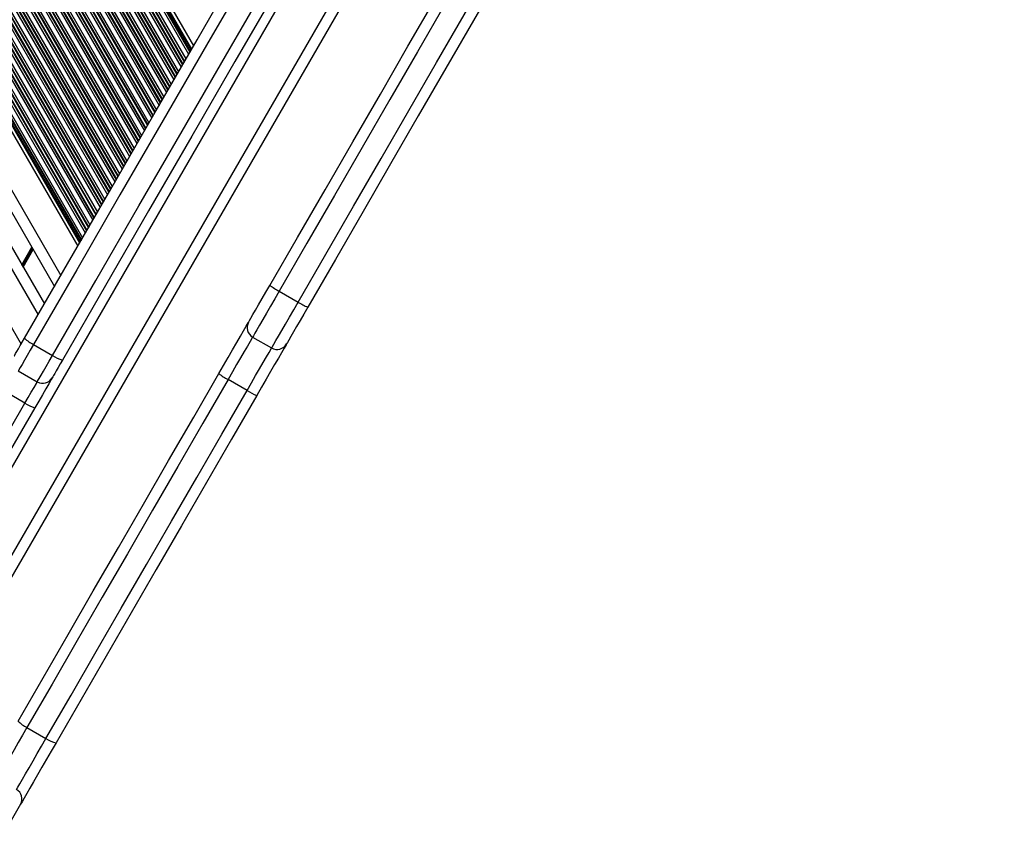
# Model space of a CAD drawing. Units: millimetres. Extents: x 780 to 12334, y 389 to 16512.
# Drawn here: x 10180 to 10449, y 5695 to 5916 of the extents above; entities that cross this region are included whole.
import ezdxf

# ---------------------------------------------------------------- set-up
doc = ezdxf.new("R2010")
doc.units = ezdxf.units.MM
doc.header["$LTSCALE"] = 100

msp = doc.modelspace()

# ---------------------------------------------------------------- linework, layer by layer
at = {"color": 7, "linetype": 'Continuous', "lineweight": 25}
for p, q in [((9926.29, 6266.43), (10179.97, 5827.04)), ((9939.04, 6266.43), (10186.35, 5838.08)), ((9944.58, 6266.43), (10189.12, 5842.88)), ((9957.33, 6266.43), (10195.49, 5853.92)), ((10020.75, 6266.43), (10227.2, 5908.84)), ((10070.56, 5578.12), (10449.32, 6234.16)), ((10250.67, 5841.59), (10255.87, 5838.59)), ((10243.4, 5829), (10248.6, 5826)), ((10183.4, 5826.97), (10188.59, 5823.97)), ((10179.22, 5819.74), (10184.42, 5816.74)), ((10241.87, 5814.35), (10236.67, 5817.35)), ((10181.04, 5810.89), (10175.85, 5813.89)), ((10181.59, 5721.95), (10186.79, 5718.95)), ((10179.85, 5700.93), (10171.54, 5686.53))]:
    msp.add_line(p, q, dxfattribs=at)
at = {"color": 8, "linetype": 'Continuous', "lineweight": 25}
for p, q in [((9935.58, 6266.43), (10184.61, 5835.08)), ((9948.05, 6266.43), (10190.85, 5845.88)), ((9958.38, 6266.43), (10196.02, 5854.83)), ((9958.65, 6266.43), (10196.15, 5855.06)), ((9959.12, 6266.43), (10196.39, 5855.47)), ((9959.31, 6266.43), (10196.48, 5855.63)), ((9960, 6266.43), (10196.83, 5856.23)), ((9961.49, 6266.43), (10197.57, 5857.52)), ((9962.18, 6266.43), (10197.92, 5858.12)), ((9962.37, 6266.43), (10198.01, 5858.28)), ((9963.17, 6266.43), (10198.41, 5858.97)), ((9963.35, 6266.43), (10198.5, 5859.13)), ((9964.04, 6266.43), (10198.85, 5859.73)), ((9965.53, 6266.43), (10199.59, 5861.02)), ((9966.22, 6266.43), (10199.94, 5861.62)), ((9966.41, 6266.43), (10200.03, 5861.78)), ((9967.21, 6266.43), (10200.43, 5862.47)), ((9967.39, 6266.43), (10200.52, 5862.63)), ((9968.08, 6266.43), (10200.87, 5863.23)), ((9969.57, 6266.43), (10201.61, 5864.52)), ((9970.26, 6266.43), (10201.96, 5865.12)), ((9970.45, 6266.43), (10202.05, 5865.28)), ((9971.25, 6266.43), (10202.45, 5865.97)), ((9971.43, 6266.43), (10202.54, 5866.13)), ((9972.13, 6266.43), (10202.89, 5866.73)), ((9973.62, 6266.43), (10203.63, 5868.02)), ((9974.31, 6266.43), (10203.98, 5868.62)), ((9974.49, 6266.43), (10204.07, 5868.78)), ((9975.29, 6266.43), (10204.47, 5869.47)), ((9975.48, 6266.43), (10204.56, 5869.63)), ((9976.17, 6266.43), (10204.91, 5870.23)), ((9977.66, 6266.43), (10205.65, 5871.52)), ((9978.35, 6266.43), (10206, 5872.12)), ((9978.53, 6266.43), (10206.09, 5872.28)), ((9979.33, 6266.43), (10206.49, 5872.97)), ((9979.52, 6266.43), (10206.58, 5873.13)), ((9980.21, 6266.43), (10206.93, 5873.73)), ((9981.7, 6266.43), (10207.68, 5875.02)), ((9982.39, 6266.43), (10208.02, 5875.62)), ((9982.58, 6266.43), (10208.11, 5875.78)), ((9983.37, 6266.43), (10208.51, 5876.47)), ((9983.56, 6266.43), (10208.61, 5876.63)), ((9984.25, 6266.43), (10208.95, 5877.23)), ((9985.74, 6266.43), (10209.7, 5878.52)), ((9986.43, 6266.43), (10210.04, 5879.12)), ((9986.62, 6266.43), (10210.13, 5879.28)), ((9987.41, 6266.43), (10210.53, 5879.97)), ((9987.6, 6266.43), (10210.63, 5880.13)), ((9988.29, 6266.43), (10210.97, 5880.73)), ((9989.78, 6266.43), (10211.72, 5882.02)), ((9990.47, 6266.43), (10212.06, 5882.62)), ((9990.66, 6266.43), (10212.16, 5882.78)), ((9991.46, 6266.43), (10212.55, 5883.47)), ((9991.64, 6266.43), (10212.65, 5883.63)), ((9992.33, 6266.43), (10212.99, 5884.23)), ((9993.82, 6266.43), (10213.74, 5885.52)), ((9994.51, 6266.43), (10214.08, 5886.12)), ((9994.7, 6266.43), (10214.18, 5886.28)), ((9995.5, 6266.43), (10214.57, 5886.97)), ((9995.68, 6266.43), (10214.67, 5887.13)), ((9996.37, 6266.43), (10215.01, 5887.73)), ((9997.86, 6266.43), (10215.76, 5889.02)), ((9998.56, 6266.43), (10216.1, 5889.62)), ((9998.74, 6266.43), (10216.2, 5889.78)), ((9999.54, 6266.43), (10216.59, 5890.47)), ((9999.72, 6266.43), (10216.69, 5890.63)), ((10000.42, 6266.43), (10217.03, 5891.23)), ((10001.91, 6266.43), (10217.78, 5892.52)), ((10002.6, 6266.43), (10218.12, 5893.12)), ((10002.78, 6266.43), (10218.22, 5893.28)), ((10003.58, 6266.43), (10218.62, 5893.97)), ((10003.77, 6266.43), (10218.71, 5894.13)), ((10004.46, 6266.43), (10219.05, 5894.73)), ((10005.95, 6266.43), (10219.8, 5896.02)), ((10006.64, 6266.43), (10220.15, 5896.62)), ((10006.82, 6266.43), (10220.24, 5896.78)), ((10007.62, 6266.43), (10220.64, 5897.47)), ((10007.81, 6266.43), (10220.73, 5897.63)), ((10008.5, 6266.43), (10221.08, 5898.23)), ((10009.99, 6266.43), (10221.82, 5899.52)), ((10010.68, 6266.43), (10222.17, 5900.12)), ((10010.87, 6266.43), (10222.26, 5900.28)), ((10011.66, 6266.43), (10222.66, 5900.97)), ((10011.85, 6266.43), (10222.75, 5901.13)), ((10012.54, 6266.43), (10223.1, 5901.73)), ((10014.03, 6266.43), (10223.84, 5903.02)), ((10014.72, 6266.43), (10224.19, 5903.62)), ((10014.91, 6266.43), (10224.28, 5903.78)), ((10015.7, 6266.43), (10224.68, 5904.47)), ((10015.89, 6266.43), (10224.77, 5904.63)), ((10016.58, 6266.43), (10225.12, 5905.23)), ((10018.07, 6266.43), (10225.86, 5906.52)), ((10018.76, 6266.43), (10226.21, 5907.12)), ((10018.95, 6266.43), (10226.3, 5907.28)), ((10019.42, 6266.43), (10226.54, 5907.69)), ((10019.69, 6266.43), (10226.67, 5907.93)), ((10077.53, 5620.2), (10416.1, 6206.63)), ((10083.59, 5606.7), (10430.82, 6208.12)), ((10180.16, 5848.8), (10182.93, 5853.6)), ((10180.22, 5848.69), (10182.99, 5853.49)), ((10180.27, 5848.6), (10183.04, 5853.4)), ((10180.39, 5848.39), (10183.16, 5853.19)), ((10180.45, 5848.29), (10183.22, 5853.09)), ((10180.51, 5848.19), (10183.28, 5852.99))]:
    msp.add_line(p, q, dxfattribs=at)
at = {"color": 7, "linetype": 'Continuous', "lineweight": 25, "flags": 128}
for points in [[(10180.91, 5828.66), (10192.71, 5849.1), (10204.52, 5869.56), (10216.34, 5890.04), (10228.17, 5910.52), (10240, 5931.01), (10251.82, 5951.49), (10263.64, 5971.96), (10275.46, 5992.42), (10287.26, 6012.87)], [(10289.97, 6011.55), (10278.14, 5991.07), (10266.3, 5970.57), (10254.46, 5950.05), (10242.61, 5929.53), (10230.76, 5909), (10218.91, 5888.48), (10207.06, 5867.96), (10195.22, 5847.46), (10183.4, 5826.97)], [(10188.59, 5823.97), (10200.42, 5844.46), (10212.26, 5864.96), (10224.1, 5885.48), (10235.95, 5906), (10247.8, 5926.53), (10259.65, 5947.05), (10271.5, 5967.57), (10283.34, 5988.07), (10295.16, 6008.55)], [(10297.65, 6006.87), (10285.85, 5986.42), (10274.04, 5965.96), (10262.21, 5945.49), (10250.39, 5925.01), (10238.56, 5904.52), (10226.74, 5884.04), (10214.92, 5863.56), (10203.1, 5843.1), (10191.3, 5822.66)], [(10248.12, 5843.17), (10255.69, 5856.28), (10263.25, 5869.38), (10270.82, 5882.49), (10278.39, 5895.6), (10285.96, 5908.71), (10293.53, 5921.82), (10301.09, 5934.93), (10308.66, 5948.03)], [(10311.3, 5946.61), (10303.73, 5933.49), (10296.15, 5920.36), (10288.57, 5907.23), (10280.99, 5894.1), (10273.41, 5880.97), (10265.83, 5867.84), (10258.25, 5854.72), (10250.67, 5841.59)], [(10255.87, 5838.59), (10263.45, 5851.72), (10271.03, 5864.84), (10278.61, 5877.97), (10286.18, 5891.1), (10293.77, 5904.23), (10301.34, 5917.36), (10308.92, 5930.49), (10316.5, 5943.61)], [(10319.05, 5942.03), (10311.49, 5928.93), (10303.92, 5915.82), (10296.35, 5902.71), (10288.78, 5889.6), (10281.21, 5876.49), (10273.65, 5863.38), (10266.08, 5850.28), (10258.51, 5837.17)], [(10242.3, 5833.1), (10242.33, 5833.14), (10242.53, 5833.49), (10242.92, 5834.16), (10243.48, 5835.13), (10244.2, 5836.38), (10245.05, 5837.85), (10246.01, 5839.52), (10247.05, 5841.31), (10248.12, 5843.17)], [(10258.51, 5837.17), (10257.44, 5835.31), (10256.4, 5833.52), (10255.44, 5831.85), (10254.59, 5830.38), (10253.87, 5829.13), (10253.31, 5828.16), (10252.92, 5827.49), (10252.72, 5827.14), (10252.7, 5827.1)], [(10234.14, 5818.96), (10235.45, 5821.23), (10236.72, 5823.43), (10237.93, 5825.53), (10239.05, 5827.46), (10240.05, 5829.2), (10240.92, 5830.7), (10241.64, 5831.94), (10242.18, 5832.88), (10242.3, 5833.1)], [(10178.12, 5823.83), (10178.13, 5823.85), (10178.24, 5824.04), (10178.47, 5824.44), (10178.81, 5825.02), (10179.24, 5825.76), (10179.74, 5826.64), (10180.31, 5827.62), (10180.91, 5828.66)], [(10252.7, 5827.1), (10252.57, 5826.88), (10252.03, 5825.94), (10251.31, 5824.7), (10250.45, 5823.2), (10249.44, 5821.46), (10248.32, 5819.53), (10247.12, 5817.43), (10245.85, 5815.23), (10244.54, 5812.96)], [(10191.3, 5822.66), (10190.7, 5821.62), (10190.14, 5820.64), (10189.63, 5819.76), (10189.2, 5819.02), (10188.86, 5818.44), (10188.63, 5818.04), (10188.52, 5817.85), (10188.51, 5817.83)], [(10179.15, 5723.71), (10186.01, 5735.59), (10192.88, 5747.48), (10199.74, 5759.38), (10206.62, 5771.29), (10213.5, 5783.2), (10220.38, 5795.12), (10227.26, 5807.04), (10234.14, 5818.96)], [(10236.67, 5817.35), (10229.78, 5805.4), (10222.88, 5793.46), (10215.99, 5781.52), (10209.11, 5769.6), (10202.22, 5757.67), (10195.34, 5745.76), (10188.47, 5733.85), (10181.59, 5721.95)], [(10188.51, 5817.83), (10188.24, 5817.36), (10187.56, 5816.19), (10186.75, 5814.78), (10185.83, 5813.18), (10184.82, 5811.44), (10183.77, 5809.61)], [(10186.79, 5718.95), (10193.66, 5730.85), (10200.54, 5742.76), (10207.42, 5754.67), (10214.3, 5766.6), (10221.19, 5778.52), (10228.08, 5790.46), (10234.97, 5802.4), (10241.87, 5814.35)], [(10244.54, 5812.96), (10237.65, 5801.04), (10230.77, 5789.12), (10223.89, 5777.2), (10217.01, 5765.29), (10210.14, 5753.38), (10203.27, 5741.48), (10196.4, 5729.59), (10189.54, 5717.71)], [(10114.84, 5696.22), (10123.07, 5710.48), (10131.31, 5724.76), (10139.57, 5739.06), (10147.84, 5753.39), (10156.13, 5767.74), (10164.42, 5782.11), (10172.73, 5796.49), (10181.04, 5810.89)], [(10183.77, 5809.61), (10175.47, 5795.24), (10167.18, 5780.88), (10158.9, 5766.54), (10150.63, 5752.22), (10142.38, 5737.93), (10134.14, 5723.65), (10125.91, 5709.4), (10117.7, 5695.18)], [(10181.59, 5721.95), (10180.39, 5719.86), (10179.2, 5717.79), (10178.05, 5715.8), (10176.97, 5713.93), (10175.99, 5712.24), (10175.13, 5710.76), (10174.43, 5709.53), (10173.88, 5708.59), (10173.52, 5707.96)], [(10178.72, 5704.96), (10179.08, 5705.59), (10179.62, 5706.53), (10180.33, 5707.76), (10181.19, 5709.24), (10182.16, 5710.93), (10183.24, 5712.8), (10184.39, 5714.79), (10185.59, 5716.86), (10186.79, 5718.95)], [(10189.54, 5717.71), (10188.24, 5715.46), (10186.95, 5713.22), (10185.69, 5711.04), (10184.5, 5708.97), (10183.39, 5707.05), (10182.39, 5705.32), (10181.52, 5703.81), (10180.79, 5702.56), (10180.24, 5701.59), (10179.85, 5700.93)]]:
    msp.add_lwpolyline(points, dxfattribs=at)
at = {"color": 8, "linetype": 'Continuous', "lineweight": 25, "flags": 128}
for points in [[(10250.67, 5841.59), (10249.46, 5839.49), (10248.29, 5837.46), (10247.18, 5835.55), (10246.18, 5833.81), (10245.3, 5832.28), (10244.56, 5831.01), (10244, 5830.03), (10243.61, 5829.37), (10243.42, 5829.04), (10243.4, 5829)], [(10248.6, 5826), (10248.62, 5826.04), (10248.81, 5826.37), (10249.19, 5827.03), (10249.76, 5828.01), (10250.49, 5829.28), (10251.37, 5830.81), (10252.38, 5832.55), (10253.48, 5834.46), (10254.66, 5836.49), (10255.87, 5838.59)], [(10243.4, 5829), (10243.25, 5828.74), (10242.7, 5827.77), (10241.98, 5826.53), (10241.11, 5825.03), (10240.12, 5823.31), (10239.03, 5821.43), (10237.87, 5819.42), (10236.67, 5817.35)], [(10183.4, 5826.97), (10182.5, 5825.42), (10181.65, 5823.95), (10180.89, 5822.63), (10180.24, 5821.51), (10179.74, 5820.64), (10179.4, 5820.05), (10179.23, 5819.76), (10179.22, 5819.74)], [(10184.42, 5816.74), (10184.43, 5816.76), (10184.6, 5817.05), (10184.94, 5817.64), (10185.44, 5818.51), (10186.09, 5819.63), (10186.85, 5820.95), (10187.7, 5822.42), (10188.59, 5823.97)], [(10241.87, 5814.35), (10243.07, 5816.42), (10244.23, 5818.43), (10245.32, 5820.31), (10246.31, 5822.03), (10247.17, 5823.53), (10247.89, 5824.77), (10248.45, 5825.74), (10248.6, 5826)], [(10181.04, 5810.89), (10181.93, 5812.43), (10182.77, 5813.88), (10183.52, 5815.19), (10184.16, 5816.29), (10184.42, 5816.74)]]:
    msp.add_lwpolyline(points, dxfattribs=at)
at = {"color": 7, "linetype": 'Continuous', "lineweight": 25}
for centre, radius, start, end in [((10262.36, 5863.33), 24.68, 234.7592, 241.7318), ((10268.83, 5859.55), 24.64, 238.264, 245.247), ((10244.9, 5831.6), 3, 150, 240), ((10188.05, 5836.52), 10.62, 227.7517, 244.0317), ((10250.1, 5828.6), 3, 240, 330), ((10194.55, 5832.79), 10.64, 235.9816, 252.2329), ((10244.27, 5832), 16.5, 232.1591, 242.5995), ((10185.92, 5819.33), 3, 240, 330), ((10250.77, 5828.27), 16.53, 237.3999, 247.8263), ((10186.26, 5818.45), 9.18, 235.3498, 254.2192), ((10184.73, 5728.86), 7.59, 222.6936, 245.6123), ((10191.21, 5725.12), 7.59, 234.3925, 257.3041), ((10177.27, 5702.37), 2.96, 330.7495, 60.7381)]:
    msp.add_arc(centre, radius, start, end, dxfattribs=at)

doc.saveas('drawing.dxf')
